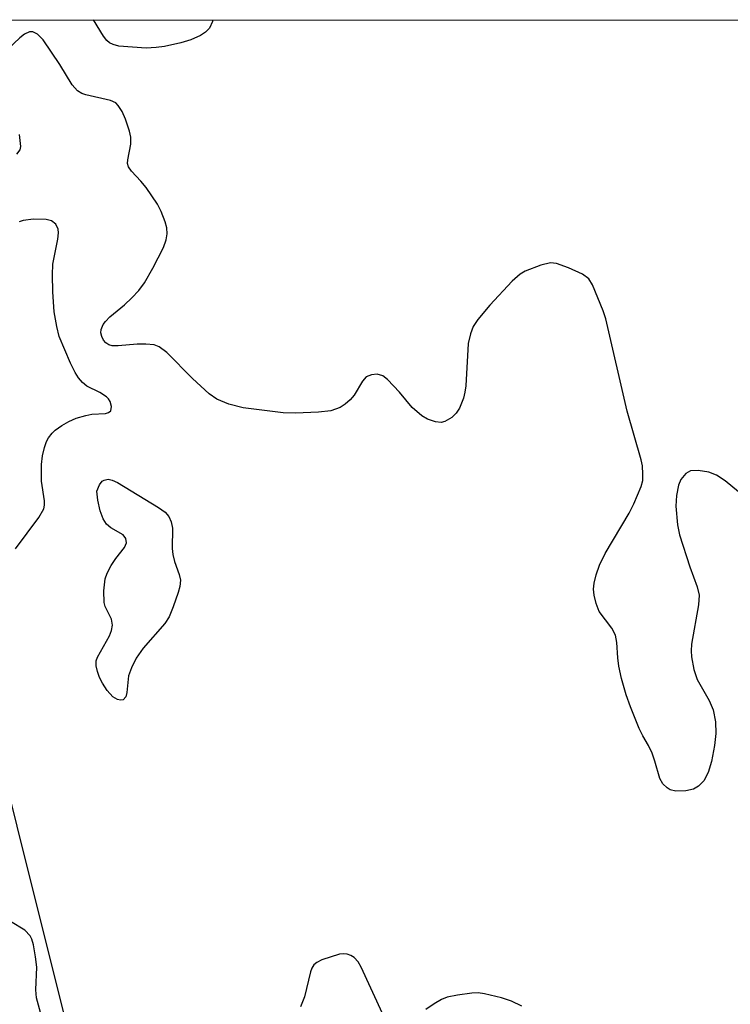
# Model space of a CAD drawing. Units: inches. Extents: x 1238693 to 1243762, y 477592 to 481457.
# Drawn here: x 1242361 to 1242459, y 481321 to 481457 of the extents above; entities that cross this region are included whole.
import ezdxf

# ---------------------------------------------------------------- set-up
doc = ezdxf.new("R2010")
doc.units = ezdxf.units.IN
doc.header["$MEASUREMENT"] = 0
doc.layers.add('NTRL-Trees', color=3, linetype='Continuous')
doc.layers.add('Undefined', color=1, linetype='Continuous')

msp = doc.modelspace()

# ---------------------------------------------------------------- linework, layer by layer
at = {"layer": 'NTRL-Trees'}
msp.add_lwpolyline([(1242544, 480876.72), (1242537.38, 480932.53), (1242532.75, 480945.31), (1242500, 481011.47), (1242463.12, 481062.34), (1242423.75, 481115.41), (1242404, 481165.97), (1242384.13, 481243.59), (1242366.62, 481320.19), (1242347.37, 481397.03), (1242325.5, 481452.16), (1242323.5, 481457.09), (1242861.68, 481457.03), (1242860.68, 481452.7), (1242863.97, 481390.08), (1242875.74, 481340.66), (1242877.54, 481277.09), (1242875.95, 481221.7), (1242850.01, 481161.55), (1242808.99, 481046.67), (1242788.47, 480890.77)], dxfattribs=at)
at = {"layer": 'Undefined'}
for points, elevation in [([(1242460.6, 481391.31), (1242457.98, 481393.43), (1242456.77, 481394.23), (1242455.7, 481394.65), (1242454.26, 481394.87), (1242453.17, 481394.83), (1242452.52, 481394.47), (1242451.87, 481393.65), (1242451.55, 481392.87), (1242451.23, 481391.43), (1242451.14, 481389.97), (1242451.4, 481387.4), (1242451.68, 481385.99), (1242453.07, 481381.56), (1242454.11, 481378.8), (1242454.36, 481377.69), (1242454.3, 481376.32), (1242453.34, 481370.9), (1242453.27, 481370.01), (1242453.31, 481369.14), (1242453.65, 481367.4), (1242454.09, 481366.01), (1242455.77, 481363.15), (1242456.31, 481361.85), (1242456.62, 481360.21), (1242456.67, 481358.57), (1242456.52, 481356.93), (1242456.07, 481354.72), (1242455.61, 481353.19), (1242455.02, 481352.07), (1242454.28, 481351.3), (1242453.62, 481350.89), (1242452.55, 481350.65), (1242451.16, 481350.63), (1242450.39, 481350.8), (1242449.94, 481351.07), (1242449.36, 481351.65), (1242448.94, 481352.35), (1242448.26, 481354.75), (1242447.87, 481355.86), (1242447.38, 481356.91), (1242446.59, 481358.24), (1242446.09, 481359.28), (1242444.88, 481362.26), (1242444.31, 481363.91), (1242443.66, 481366.16), (1242443.28, 481367.88), (1242443.13, 481369.04), (1242443.03, 481371.12), (1242442.83, 481372.16), (1242442.34, 481373.11), (1242440.55, 481375.44), (1242440.14, 481376.51), (1242439.88, 481377.65), (1242439.81, 481378.51), (1242439.9, 481379.35), (1242440.17, 481380.47), (1242440.62, 481381.83), (1242441.42, 481383.41), (1242444.7, 481388.98), (1242445.37, 481390.26), (1242446.39, 481392.67), (1242446.58, 481393.51), (1242446.62, 481394.36), (1242446.54, 481395.5), (1242446.38, 481396.35), (1242444.45, 481403.06), (1242441.47, 481415.81), (1242441.11, 481416.92), (1242439.65, 481420.51), (1242439.16, 481421.34), (1242438.26, 481421.99), (1242436.35, 481422.85), (1242434.68, 481423.46), (1242433.85, 481423.53), (1242432.5, 481423.21), (1242430.36, 481422.39), (1242429.64, 481421.95), (1242428.58, 481421.02), (1242425.46, 481417.69), (1242423.81, 481415.7), (1242423.19, 481414.75), (1242422.79, 481413.73), (1242422.5, 481412.38), (1242422.14, 481406.56), (1242422.03, 481405.7), (1242421.83, 481404.85), (1242421.28, 481403.5), (1242420.83, 481402.78), (1242420.22, 481402.2), (1242419.27, 481401.64), (1242418.77, 481401.5), (1242417.95, 481401.58), (1242416.85, 481401.97), (1242416.08, 481402.41), (1242414.74, 481403.58), (1242413, 481405.7), (1242411.36, 481407.45), (1242410.69, 481407.95), (1242409.93, 481408.17), (1242409.13, 481408.1), (1242408.41, 481407.79), (1242407.91, 481407.22), (1242406.76, 481405.26), (1242406.17, 481404.61), (1242405.51, 481404.04), (1242404.79, 481403.56), (1242403.54, 481403.1), (1242401.83, 481402.92), (1242398.65, 481402.81), (1242396.92, 481402.82), (1242391.42, 481403.51), (1242389.42, 481404.03), (1242387.78, 481404.7), (1242386.71, 481405.44), (1242384.43, 481407.57), (1242380.89, 481411.14), (1242379.82, 481411.94), (1242379.12, 481412.2), (1242377.97, 481412.33), (1242376.79, 481412.31), (1242374.17, 481412.06), (1242373.34, 481412.09), (1242372.86, 481412.23), (1242372.47, 481412.48), (1242372.12, 481412.88), (1242371.88, 481413.36), (1242371.77, 481413.87), (1242371.82, 481414.34), (1242372.09, 481415.01), (1242372.39, 481415.45), (1242373, 481416.06), (1242375.01, 481417.75), (1242376.04, 481418.72), (1242377, 481419.73), (1242377.79, 481420.77), (1242378.93, 481422.8), (1242380.4, 481425.67), (1242380.79, 481426.73), (1242380.93, 481427.52), (1242380.86, 481428.36), (1242380.62, 481429.21), (1242380.09, 481430.61), (1242379.59, 481431.64), (1242378.03, 481433.92), (1242377.3, 481434.82), (1242376.01, 481436.17), (1242375.6, 481436.78), (1242375.46, 481437.24), (1242375.47, 481437.77), (1242375.92, 481439.89), (1242375.92, 481440.88), (1242375.72, 481441.72), (1242375.15, 481443.38), (1242374.7, 481444.42), (1242374.17, 481445.26), (1242373.84, 481445.6), (1242373.11, 481445.96), (1242369.69, 481446.73), (1242369.15, 481446.91), (1242368.52, 481447.27), (1242367.81, 481448.09), (1242366.1, 481450.89), (1242363.79, 481454.3), (1242363.02, 481455.11), (1242362.35, 481455.43), (1242361.89, 481455.41), (1242361.21, 481455.09), (1242360.56, 481454.58), (1242358.93, 481453.03)], 136), ([(1242360.14, 481438.51), (1242360.6, 481439.12), (1242360.7, 481439.6), (1242360.52, 481441.24)], 134), ([(1242359.99, 481384.05), (1242363.18, 481388.39), (1242363.87, 481389.59), (1242363.98, 481390.11), (1242363.98, 481390.67), (1242363.55, 481393.4), (1242363.58, 481395.72), (1242363.72, 481396.89), (1242363.98, 481398.05), (1242364.25, 481398.89), (1242364.51, 481399.39), (1242365.03, 481400.04), (1242365.43, 481400.42), (1242366.36, 481401.08), (1242367.34, 481401.65), (1242368.36, 481402.09), (1242369.68, 481402.48), (1242370.5, 481402.63), (1242372.38, 481402.76), (1242372.81, 481402.87), (1242373.12, 481403.12), (1242373.24, 481403.71), (1242373.06, 481404.4), (1242372.83, 481404.75), (1242372.53, 481405.04), (1242371.61, 481405.62), (1242369.84, 481406.5), (1242369.21, 481407.03), (1242368.67, 481407.66), (1242368.22, 481408.38), (1242367.58, 481409.67), (1242366.02, 481413.35), (1242365.67, 481414.76), (1242365.32, 481416.76), (1242365.11, 481419.53), (1242365.07, 481421.88), (1242365.13, 481423.35), (1242365.83, 481426.81), (1242365.93, 481427.67), (1242365.88, 481428.2), (1242365.54, 481428.86), (1242364.96, 481429.34), (1242364.19, 481429.53), (1242362.45, 481429.54), (1242361.02, 481429.36), (1242360.5, 481429.18)], 134), ([(1242363.69, 481319.06), (1242362.86, 481322.09), (1242362.8, 481323.21), (1242362.9, 481326.33), (1242362.75, 481327.74), (1242362.47, 481329.42), (1242362.25, 481330.21), (1242362.02, 481330.67), (1242361.24, 481331.43), (1242359.29, 481332.65)], 134), ([(1242410.66, 481319.93), (1242407.69, 481326.32), (1242407.27, 481327.06), (1242406.72, 481327.67), (1242406.26, 481327.95), (1242405.76, 481328.14), (1242405.24, 481328.19), (1242404.7, 481328.12), (1242402.29, 481327.33), (1242401.57, 481326.97), (1242401.18, 481326.64), (1242400.91, 481326.2), (1242400.72, 481325.68), (1242399.88, 481322.25), (1242399.34, 481320.88)], 134), ([(1242429.91, 481320.94), (1242428.47, 481321.64), (1242427.07, 481322.09), (1242424.74, 481322.65), (1242423.86, 481322.77), (1242423, 481322.75), (1242421, 481322.49), (1242419.59, 481322.19), (1242418.81, 481321.87), (1242417.81, 481321.29), (1242416.62, 481320.47)], 134)]:
    msp.add_lwpolyline(points, dxfattribs=dict(at, elevation=elevation))
at = {"layer": 'Undefined', "elevation": 136}
msp.add_lwpolyline([(1242374.46, 481363.16), (1242374.05, 481363.28), (1242373.42, 481363.66), (1242372.65, 481364.5), (1242371.99, 481365.53), (1242371.59, 481366.32), (1242371.28, 481367.12), (1242371.09, 481367.92), (1242371.13, 481368.59), (1242371.29, 481369.1), (1242372.95, 481372.07), (1242373.22, 481372.79), (1242373.36, 481373.52), (1242373.25, 481374.36), (1242372.37, 481376.12), (1242372.22, 481376.64), (1242372.15, 481378.28), (1242372.35, 481379.93), (1242372.62, 481380.73), (1242373.17, 481381.75), (1242373.82, 481382.72), (1242375.02, 481384.25), (1242375.3, 481384.9), (1242375.21, 481385.47), (1242374.82, 481385.99), (1242373.15, 481386.96), (1242372.54, 481387.48), (1242372.09, 481388.19), (1242371.67, 481389.29), (1242371.33, 481390.77), (1242371.22, 481392.02), (1242371.59, 481392.92), (1242371.96, 481393.39), (1242372.22, 481393.56), (1242372.78, 481393.69), (1242373.3, 481393.56), (1242374.06, 481393.2), (1242379.73, 481389.75), (1242380.62, 481389.12), (1242381.15, 481388.53), (1242381.49, 481387.79), (1242381.65, 481386.93), (1242381.62, 481384.1), (1242381.68, 481383.27), (1242381.92, 481382.33), (1242382.59, 481380.51), (1242382.74, 481379.73), (1242382.65, 481378.89), (1242382.43, 481378.04), (1242381.76, 481376.05), (1242381.2, 481374.68), (1242380.58, 481373.75), (1242377.62, 481370.34), (1242376.63, 481368.96), (1242375.98, 481367.64), (1242375.59, 481366.53), (1242375.34, 481364.23), (1242375.19, 481363.63), (1242374.82, 481363.22)], close=True, dxfattribs=at)
at = {"layer": 'Undefined'}
for points in [[(1242378.02, 481453.17, 138), (1242374.25, 481453.45, 138), (1242373.44, 481453.66, 138), (1242372.95, 481453.91, 138), (1242372.59, 481454.23, 138), (1242372.12, 481454.82, 138), (1242370.73, 481457.08, 138)], [(1242387.24, 481457.08, 138), (1242387.2, 481456.83, 138), (1242386.75, 481455.92, 138), (1242386.22, 481455.35, 138), (1242385.51, 481454.91, 138), (1242384.2, 481454.32, 138), (1242382.81, 481453.89, 138), (1242380.53, 481453.41, 138), (1242379.38, 481453.23, 138), (1242378.02, 481453.17, 138)]]:
    msp.add_polyline3d(points, dxfattribs=at)

doc.saveas('drawing.dxf')
